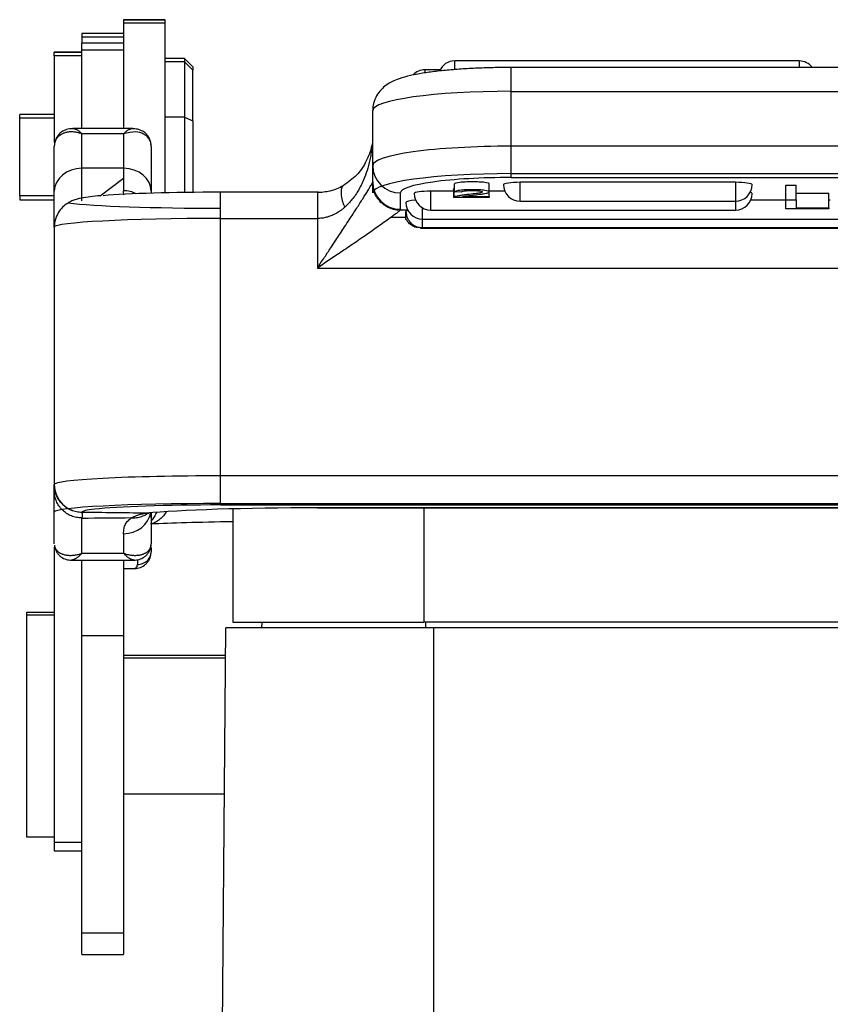
# Model space of a CAD drawing. Units: millimetres. Extents: x 1516 to 2110, y 547 to 967.
# Drawn here: x 1816 to 1845, y 803 to 838 of the extents above; entities that cross this region are included whole.
import ezdxf

# ---------------------------------------------------------------- set-up
doc = ezdxf.new("R2010")
doc.units = ezdxf.units.MM
doc.header["$LTSCALE"] = 0.1
doc.layers.add('0_SOLIDLINE', color=7, linetype='CONTINUOUS')

msp = doc.modelspace()

# ---------------------------------------------------------------- linework, layer by layer
at = {"layer": '0_SOLIDLINE', "color": 7, "linetype": 'Continuous'}
for p, q in [((1820.936, 838.488), (1819.436, 838.488)), ((1819.436, 838.485), (1819.436, 838.488)), ((1819.436, 838.485), (1819.436, 838.362)), ((1819.436, 838.485), (1820.936, 838.485)), ((1820.936, 838.362), (1819.436, 838.362)), ((1819.436, 838.362), (1819.436, 837.394)), ((1820.936, 838.488), (1820.936, 838.485)), ((1820.936, 838.362), (1820.936, 838.485)), ((1820.936, 832.238), (1820.936, 838.362)), ((1819.436, 837.988), (1817.936, 837.988)), ((1817.936, 837.988), (1817.936, 837.862)), ((1819.436, 837.862), (1817.936, 837.862)), ((1817.936, 837.862), (1817.936, 837.637)), ((1817.936, 837.394), (1817.936, 837.637)), ((1819.436, 837.637), (1817.936, 837.637)), ((1817.936, 837.311), (1816.936, 837.311)), ((1816.936, 837.308), (1816.936, 837.311)), ((1816.936, 837.187), (1816.936, 837.308)), ((1817.936, 837.308), (1816.936, 837.308)), ((1817.936, 837.187), (1816.936, 837.187)), ((1816.936, 837.187), (1816.936, 834.066)), ((1819.436, 837.394), (1817.936, 837.394)), ((1817.936, 834.561), (1817.936, 837.394)), ((1819.436, 837.394), (1819.436, 834.561)), ((1821.636, 837.088), (1820.936, 837.088)), ((1821.636, 837.086), (1820.936, 837.086)), ((1821.636, 836.962), (1820.936, 836.962)), ((1821.936, 836.788), (1821.636, 837.088)), ((1821.636, 837.088), (1821.636, 837.086)), ((1821.636, 837.086), (1821.936, 836.786)), ((1821.636, 837.086), (1821.636, 836.962)), ((1821.936, 836.662), (1821.636, 836.962)), ((1821.636, 836.962), (1821.636, 834.97)), ((1843.836, 836.999), (1831.398, 836.999)), ((1831.398, 836.689), (1831.398, 836.999)), ((1843.836, 836.999), (1843.836, 836.763)), ((1821.936, 836.786), (1821.936, 836.788)), ((1821.936, 836.786), (1821.936, 836.662)), ((1821.936, 834.841), (1821.936, 836.662)), ((1830.867, 836.679), (1830.323, 836.679)), ((1830.323, 836.679), (1830.323, 836.569)), ((1855.836, 836.763), (1833.436, 836.763)), ((1833.436, 835.902), (1833.436, 836.763)), ((1833.436, 835.902), (1855.836, 835.902)), ((1833.436, 833.922), (1833.436, 835.902)), ((1816.936, 835.063), (1815.686, 835.063)), ((1815.686, 834.937), (1815.686, 835.063)), ((1828.436, 833.226), (1828.436, 835.207)), ((1816.936, 834.937), (1815.686, 834.937)), ((1815.686, 832.131), (1815.686, 834.937)), ((1821.636, 834.97), (1820.936, 834.97)), ((1821.636, 834.97), (1821.936, 834.841)), ((1821.636, 834.97), (1821.636, 832.251)), ((1821.936, 834.841), (1821.936, 832.255)), ((1819.767, 834.561), (1817.604, 834.561)), ((1819.436, 834.366), (1817.936, 834.366)), ((1817.936, 833.125), (1817.936, 834.366)), ((1819.436, 834.366), (1819.436, 833.125)), ((1828.436, 833.761), (1828.436, 834.556)), ((1816.936, 832.295), (1816.936, 833.915)), ((1820.436, 833.92), (1820.436, 833.918)), ((1820.436, 833.915), (1820.436, 832.295)), ((1855.836, 833.922), (1833.436, 833.922)), ((1833.436, 832.792), (1833.436, 833.922)), ((1819.436, 833.125), (1817.936, 833.125)), ((1817.936, 831.954), (1817.936, 833.125)), ((1819.436, 833.125), (1819.436, 832.313)), ((1828.436, 832.238), (1828.436, 833.226)), ((1828.436, 832.637), (1828.436, 833.226)), ((1833.436, 832.932), (1855.836, 832.932)), ((1818.594, 832.133), (1819.436, 832.773)), ((1828.436, 832.636), (1828.436, 832.682)), ((1831.393, 832.27), (1831.393, 832.567)), ((1832.643, 832.273), (1832.643, 832.57)), ((1833.436, 832.792), (1855.836, 832.792)), ((1833.757, 831.936), (1833.757, 832.619)), ((1841.536, 832.619), (1833.757, 832.619)), ((1841.536, 832.619), (1841.536, 831.936)), ((1816.936, 831), (1816.936, 832.295)), ((1820.436, 832.295), (1820.436, 832.225)), ((1826.475, 832.261), (1822.936, 832.261)), ((1822.936, 831.314), (1822.936, 832.261)), ((1829.436, 831.647), (1829.436, 832.236)), ((1830.532, 831.616), (1830.532, 832.298)), ((1831.347, 832.298), (1830.532, 832.298)), ((1831.641, 832.266), (1831.393, 832.27)), ((1832.643, 832.401), (1832.646, 832.401)), ((1832.646, 832.104), (1832.646, 832.401)), ((1833.206, 832.298), (1832.646, 832.298)), ((1843.356, 831.987), (1843.356, 832.511)), ((1843.356, 832.511), (1843.731, 832.511)), ((1843.731, 831.987), (1843.731, 832.511)), ((1843.731, 832.229), (1844.907, 832.229)), ((1844.907, 831.704), (1844.907, 832.229)), ((1815.686, 832.131), (1815.686, 831.987)), ((1816.936, 832.131), (1815.686, 832.131)), ((1815.686, 831.987), (1816.936, 831.987)), ((1832.646, 832.071), (1831.347, 832.071)), ((1831.682, 832.104), (1832.646, 832.104)), ((1832.646, 832.104), (1832.646, 832.071)), ((1833.757, 831.936), (1833.757, 831.935)), ((1833.757, 831.935), (1841.536, 831.935)), ((1841.536, 831.935), (1841.536, 831.936)), ((1841.536, 831.935), (1841.536, 831.616)), ((1843.356, 831.978), (1842.087, 831.978)), ((1843.356, 831.987), (1843.731, 831.987)), ((1843.356, 831.658), (1843.356, 831.987)), ((1843.731, 831.987), (1843.731, 831.704)), ((1844.961, 831.978), (1844.907, 831.978)), ((1829.693, 831.611), (1829.424, 831.611)), ((1830.236, 831.296), (1830.236, 831.693)), ((1830.532, 831.616), (1830.532, 831.615)), ((1830.532, 831.615), (1841.536, 831.615)), ((1841.536, 831.615), (1841.536, 831.616)), ((1844.907, 831.658), (1843.356, 831.658)), ((1843.731, 831.704), (1844.907, 831.704)), ((1844.907, 831.704), (1844.907, 831.658)), ((1822.936, 831.314), (1826.436, 831.314)), ((1822.936, 822.026), (1822.936, 831.314)), ((1826.436, 831.314), (1826.436, 829.525)), ((1829.636, 831.355), (1829.098, 831.355)), ((1830.235, 830.981), (1830.235, 831.295)), ((1830.236, 831.296), (1830.236, 831.295)), ((1830.236, 831.295), (1859.036, 831.295)), ((1816.936, 831), (1816.936, 821.713)), ((1816.936, 831), (1816.936, 821.712)), ((1830.155, 830.97), (1859.118, 830.97)), ((1830.235, 830.981), (1859.036, 830.981)), ((1859.036, 830.976), (1830.235, 830.976)), ((1826.436, 829.525), (1862.836, 829.525)), ((1866.336, 822.026), (1822.936, 822.026)), ((1822.936, 820.975), (1822.936, 822.026)), ((1816.936, 820.715), (1816.936, 821.719)), ((1816.936, 821.712), (1816.936, 821.706)), ((1816.936, 819.576), (1816.936, 821.487)), ((1822.936, 821.028), (1866.336, 821.028)), ((1822.936, 820.975), (1866.336, 820.975)), ((1823.386, 820.834), (1823.386, 816.745)), ((1823.386, 820.832), (1823.386, 816.745)), ((1826.436, 820.871), (1826.436, 820.869)), ((1862.836, 820.871), (1826.436, 820.871)), ((1826.436, 820.869), (1862.836, 820.869)), ((1830.286, 820.869), (1830.286, 816.745)), ((1817.936, 820.708), (1817.936, 820.714)), ((1817.936, 819.232), (1817.936, 820.506)), ((1820.436, 820.693), (1820.436, 819.576)), ((1819.436, 819.937), (1819.436, 819.232)), ((1816.936, 819.453), (1816.936, 808.807)), ((1820.436, 819.442), (1820.436, 819.28)), ((1817.936, 819.232), (1819.436, 819.232)), ((1817.552, 818.986), (1819.819, 818.986)), ((1817.936, 816.249), (1817.936, 818.987)), ((1819.436, 818.987), (1819.436, 816.249)), ((1819.436, 818.683), (1819.809, 818.683)), ((1819.936, 818.991), (1819.936, 818.829)), ((1816.936, 817.089), (1815.936, 817.089)), ((1815.936, 817.089), (1815.936, 816.995)), ((1816.936, 816.995), (1815.936, 816.995)), ((1815.936, 816.995), (1815.936, 808.995)), ((1823.386, 816.745), (1830.286, 816.745)), ((1824.436, 816.545), (1824.439, 816.745)), ((1858.986, 816.745), (1830.286, 816.745)), ((1830.336, 816.745), (1830.336, 816.545)), ((1817.936, 805.519), (1817.936, 816.249)), ((1819.436, 816.249), (1817.936, 816.249)), ((1819.436, 816.249), (1819.436, 805.519)), ((1822.73, 770.045), (1823.136, 816.545)), ((1822.73, 770.045), (1823.136, 816.545)), ((1830.636, 816.545), (1823.136, 816.545)), ((1858.636, 816.545), (1830.636, 816.545)), ((1830.636, 816.545), (1830.636, 798.769)), ((1823.127, 815.539), (1819.436, 815.539)), ((1823.126, 815.445), (1819.436, 815.445)), ((1819.436, 810.545), (1823.083, 810.545)), ((1815.936, 808.995), (1816.936, 808.995)), ((1816.936, 808.807), (1816.936, 808.495)), ((1816.936, 808.807), (1817.936, 808.807)), ((1816.936, 808.495), (1817.936, 808.495)), ((1817.936, 804.767), (1817.936, 805.519)), ((1819.436, 805.519), (1817.936, 805.519)), ((1819.436, 805.519), (1819.436, 804.767)), ((1817.936, 804.767), (1817.936, 804.757)), ((1817.936, 804.757), (1819.436, 804.757)), ((1819.436, 804.757), (1819.436, 804.767))]:
    msp.add_line(p, q, dxfattribs=at)
for centre, start, end in [((1831.398, 836.399), 90, 156.4312), ((1843.836, 836.399), 37.4245, 90), ((1830.323, 836.079), 90, 136.7887), ((1830.532, 832.215), 180, 270), ((1833.757, 832.535), 180, 270), ((1841.536, 832.535), 270, 0), ((1841.536, 832.215), 270, 0), ((1830.236, 831.895), 180, 270)]:
    msp.add_arc(centre, 0.6, start, end, dxfattribs=at)
for centre, major_axis, ratio, start_param, end_param in [((1833.436, 835.207), (-5, 0), 0.139173, 4.712389, 6.283185), ((1833.436, 833.226), (5, 0), 0.139173, 1.570796, 3.141593), ((1817.936, 832.295), (-1, 0), 0.83004, 4.712389, 6.283185), ((1819.436, 832.295), (-1, 0), 0.83004, 3.141593, 4.712389), ((1829.436, 833.226), (-1, 0), 0.990268, 0, 1.570796), ((1833.436, 832.236), (-5, 0), 0.139173, 4.712389, 6.280579), ((1829.436, 832.637), (-1, 0), 0.990268, 0, 1.570796), ((1833.436, 832.236), (4, 0), 0.139173, 1.570796, 3.141593), ((1833.757, 832.535), (-0.6, 0), 0.139173, 4.712389, 6.283185), ((1841.536, 832.535), (-0.6, 0), 0.139173, 3.141593, 4.712389), ((1822.936, 831.998), (-5, 0), 0.052336, 4.712389, 5.722607), ((1819.436, 831.367), (-1, 0), 0.946028, 4.231603, 4.712389), ((1830.532, 832.215), (-0.6, 0), 0.139173, 4.712389, 6.283185), ((1841.536, 832.215), (-0.6, 0), 0.139173, 3.141593, 3.628981), ((1822.936, 831.998), (-6, 0), 0.052336, 0.409781, 1.570796), ((1830.236, 831.895), (-0.6, 0), 0.139173, 5.144996, 6.283185), ((1830.235, 831.575), (-0.6, 0), 0.139173, 5.795077, 5.840244), ((1822.936, 831), (-6, 0), 0.052336, 4.712389, 6.283185), ((1822.936, 821.712), (6, 0), 0.052336, 1.570796, 3.141593), ((1817.936, 821.712), (-1, 0), 0.99863, 0, 1.570796), ((1822.936, 820.714), (6, 0), 0.052336, 1.570796, 3.139272), ((1822.936, 820.714), (5, 0), 0.052336, 2.706973, 3.141593), ((1822.936, 820.714), (5, 0), 0.052336, 1.570796, 2.706973), ((1826.436, 820.504), (-7, 0), 0.052336, 4.712389, 5.795028), ((1819.436, 820.852), (1, 0), 0.914977, 4.712389, 6.123848), ((1820.221, 821.672), (0.104, -0.995), 0.886469, 6.166602, 6.28092), ((1826.436, 820.504), (-7, 0), 0.052336, 5.795028, 5.804757), ((1826.436, 820.166), (-7, 0), 0.03215, 5.163229, 5.742077), ((1819.936, 819.576), (-0.5, 0), 0.910787, 2.891689, 3.141593)]:
    msp.add_ellipse(centre, major_axis=major_axis, ratio=ratio, start_param=start_param, end_param=end_param, dxfattribs=at)
for points, knots in [([(1833.436, 836.763), (1833.323, 836.763), (1832.997, 836.761), (1832.46, 836.749), (1831.842, 836.722), (1831.257, 836.68), (1830.714, 836.626), (1830.221, 836.557), (1829.775, 836.472), (1829.425, 836.376), (1829.15, 836.264), (1828.932, 836.138), (1828.735, 835.972), (1828.566, 835.748), (1828.458, 835.481), (1828.437, 835.296), (1828.436, 835.207)], [0, 0, 0, 0, 0.046785, 0.135947, 0.225331, 0.315129, 0.40572, 0.497776, 0.59274, 0.694565, 0.763251, 0.816484, 0.864796, 0.912037, 0.95938, 1, 1, 1, 1]), ([(1817.67, 834.546), (1817.605, 834.553), (1817.472, 834.552), (1817.29, 834.497), (1817.14, 834.398), (1817.035, 834.274), (1816.97, 834.137), (1816.949, 834.04), (1816.944, 833.992)], [0, 0, 0, 0, 0.183169, 0.385415, 0.566313, 0.727452, 0.871288, 1, 1, 1, 1]), ([(1817.604, 834.561), (1817.608, 834.561), (1817.621, 834.561), (1817.646, 834.558), (1817.677, 834.549), (1817.711, 834.537), (1817.746, 834.52), (1817.783, 834.498), (1817.82, 834.472), (1817.858, 834.441), (1817.897, 834.406), (1817.923, 834.38), (1817.936, 834.366)], [0, 0, 0, 0, 0.042867, 0.149215, 0.255563, 0.361911, 0.468259, 0.574607, 0.680956, 0.787304, 0.893652, 1, 1, 1, 1]), ([(1819.436, 834.366), (1819.449, 834.38), (1819.475, 834.406), (1819.513, 834.441), (1819.552, 834.472), (1819.589, 834.498), (1819.625, 834.52), (1819.66, 834.537), (1819.684, 834.545), (1819.696, 834.549), (1819.697, 834.55)], [0, 0, 0, 0, 0.140976, 0.281952, 0.422928, 0.563904, 0.70488, 0.845856, 0.986832, 1, 1, 1, 1]), ([(1820.436, 833.915), (1820.432, 833.961), (1820.425, 834.055), (1820.369, 834.179), (1820.282, 834.286), (1820.126, 834.392), (1819.849, 834.468), (1819.585, 834.403), (1819.436, 834.366)], [0, 0, 0, 0, 0.109446, 0.222566, 0.339816, 0.461609, 0.696028, 1, 1, 1, 1]), ([(1820.428, 833.984), (1820.423, 834.033), (1820.404, 834.131), (1820.34, 834.269), (1820.236, 834.394), (1820.086, 834.494), (1819.9, 834.552), (1819.764, 834.554), (1819.693, 834.546)], [0, 0, 0, 0, 0.126952, 0.268929, 0.428081, 0.606952, 0.807089, 1, 1, 1, 1]), ([(1828.42, 834.018), (1828.401, 833.921), (1828.338, 833.698), (1828.175, 833.301), (1827.873, 832.862), (1827.552, 832.613), (1827.363, 832.497)], [0, 0, 0, 0, 0.197473, 0.442776, 0.719133, 1, 1, 1, 1]), ([(1828.419, 834.007), (1828.412, 833.924), (1828.393, 833.765), (1828.345, 833.472), (1828.267, 833.147), (1828.132, 832.749), (1827.948, 832.365), (1827.71, 832.002), (1827.514, 831.807), (1827.423, 831.718)], [0, 0, 0, 0, 0.101025, 0.192268, 0.356511, 0.500171, 0.690664, 0.856854, 1, 1, 1, 1]), ([(1826.436, 829.525), (1826.523, 829.655), (1826.684, 829.897), (1826.908, 830.233), (1827.091, 830.512), (1827.315, 830.854), (1827.572, 831.244), (1827.853, 831.678), (1828.082, 832.034), (1828.257, 832.312), (1828.38, 832.513), (1828.413, 832.576), (1828.428, 832.605)], [0, 0, 0, 0, 0.108835, 0.202313, 0.280436, 0.343214, 0.490571, 0.61539, 0.730775, 0.831712, 0.920386, 1, 1, 1, 1]), ([(1831.393, 832.567), (1831.41, 832.593), (1831.51, 832.623), (1831.767, 832.644), (1832.032, 832.649), (1832.295, 832.644), (1832.554, 832.621), (1832.642, 832.592), (1832.643, 832.571)], [0, 0, 0, 0, 0.248583, 0.373188, 0.497794, 0.623744, 0.749693, 1, 1, 1, 1]), ([(1819.456, 832.168), (1819.453, 832.178), (1819.441, 832.222), (1819.438, 832.274), (1819.436, 832.313)], [0, 0, 0, 0, 0.230598, 1, 1, 1, 1]), ([(1827.362, 832.492), (1827.222, 832.41), (1826.999, 832.323), (1826.663, 832.259), (1826.508, 832.25), (1826.431, 832.25)], [0, 0, 0, 0, 0.552449, 0.78282, 1, 1, 1, 1]), ([(1826.436, 832.26), (1826.436, 832.263), (1826.436, 832.261), (1826.436, 832.252), (1826.436, 832.251), (1826.436, 832.25)], [0, 0, 0, 0, 0.908678, 0.908678, 1, 1, 1, 1]), ([(1826.436, 832.25), (1826.436, 832.242), (1826.436, 832.228), (1826.436, 832.188), (1826.436, 832.16), (1826.436, 832.092), (1826.436, 832.051), (1826.436, 831.958), (1826.436, 831.907), (1826.436, 831.797), (1826.436, 831.738), (1826.436, 831.617), (1826.436, 831.556), (1826.436, 831.433), (1826.436, 831.373), (1826.436, 831.314)], [0, 0, 0, 0, 0.130372, 0.130372, 0.27531, 0.27531, 0.420248, 0.420248, 0.565186, 0.565186, 0.710124, 0.710124, 0.855062, 0.855062, 1, 1, 1, 1]), ([(1831.641, 832.266), (1831.642, 832.284), (1831.712, 832.312), (1832.018, 832.327), (1832.325, 832.312), (1832.414, 832.282), (1832.376, 832.254), (1832.295, 832.233), (1832.14, 832.209), (1831.887, 832.178), (1831.657, 832.151), (1831.486, 832.125), (1831.408, 832.107), (1831.375, 832.095)], [0, 0, 0, 0, 0.147164, 0.293791, 0.431569, 0.569863, 0.63539, 0.700917, 0.766383, 0.831848, 0.873886, 0.915924, 1, 1, 1, 1]), ([(1831.682, 832.104), (1831.696, 832.107), (1831.728, 832.113), (1831.778, 832.122), (1831.867, 832.134), (1832.075, 832.159), (1832.302, 832.187), (1832.442, 832.207), (1832.536, 832.224), (1832.621, 832.246), (1832.673, 832.284), (1832.555, 832.324), (1832.295, 832.347), (1832.032, 832.352), (1831.767, 832.347), (1831.51, 832.326), (1831.41, 832.296), (1831.393, 832.27)], [0, 0, 0, 0, 0.033552, 0.067104, 0.100466, 0.133828, 0.173915, 0.214002, 0.254206, 0.294411, 0.374819, 0.532051, 0.610667, 0.689283, 0.76706, 0.844838, 1, 1, 1, 1]), ([(1818.619, 832.134), (1818.58, 832.132), (1818.399, 832.118), (1818.137, 832.087), (1817.894, 832.049), (1817.699, 831.998), (1817.541, 831.939), (1817.365, 831.839), (1817.185, 831.682), (1817.033, 831.462), (1816.951, 831.222), (1816.936, 831.064), (1816.936, 831)], [0, 0, 0, 0, 0.052783, 0.253325, 0.469147, 0.569225, 0.648015, 0.717615, 0.789001, 0.866149, 0.946784, 1, 1, 1, 1]), ([(1827.423, 831.718), (1827.396, 831.695), (1827.344, 831.651), (1827.263, 831.59), (1827.18, 831.535), (1827.096, 831.487), (1827.012, 831.444), (1826.903, 831.397), (1826.767, 831.353), (1826.602, 831.32), (1826.491, 831.316), (1826.436, 831.314)], [0, 0, 0, 0, 0.099549, 0.195644, 0.288459, 0.378188, 0.465046, 0.549271, 0.703384, 0.852929, 1, 1, 1, 1]), ([(1829.424, 831.611), (1829.411, 831.598), (1829.383, 831.571), (1829.292, 831.5), (1829.166, 831.406), (1829.001, 831.285), (1828.799, 831.139), (1828.519, 830.941), (1828.137, 830.676), (1827.666, 830.352), (1827.087, 829.963), (1826.678, 829.688), (1826.436, 829.525)], [0, 0, 0, 0, 0.052432, 0.108345, 0.168869, 0.234898, 0.307122, 0.386067, 0.510292, 0.65714, 0.797809, 1, 1, 1, 1]), ([(1829.636, 831.559), (1829.636, 831.563), (1829.637, 831.572), (1829.644, 831.584), (1829.656, 831.595), (1829.672, 831.603), (1829.686, 831.608), (1829.693, 831.611)], [0, 0, 0, 0, 0.201352, 0.400434, 0.598835, 0.798163, 1, 1, 1, 1]), ([(1829.636, 831.3), (1829.636, 831.358), (1829.636, 831.409), (1829.636, 831.495), (1829.636, 831.531), (1829.636, 831.559)], [0, 0, 0, 0, 0.5, 0.5, 1, 1, 1, 1]), ([(1829.636, 831.559), (1829.641, 831.508), (1829.65, 831.415), (1829.701, 831.297), (1829.758, 831.212), (1829.85, 831.11), (1829.976, 831.03), (1830.124, 830.986), (1830.202, 830.982), (1830.235, 830.981)], [0, 0, 0, 0, 0.166017, 0.304823, 0.416334, 0.500522, 0.749688, 0.889968, 1, 1, 1, 1]), ([(1830.047, 830.982), (1830.034, 830.984), (1829.959, 830.998), (1829.842, 831.057), (1829.711, 831.166), (1829.658, 831.26), (1829.636, 831.3)], [0, 0, 0, 0, 0.085309, 0.473607, 0.777276, 1, 1, 1, 1]), ([(1817.935, 820.708), (1817.87, 820.708), (1817.805, 820.714), (1817.676, 820.74), (1817.613, 820.759), (1817.492, 820.809), (1817.434, 820.84), (1817.326, 820.913), (1817.275, 820.954), (1817.182, 821.047), (1817.141, 821.097), (1817.068, 821.206), (1817.037, 821.264), (1816.987, 821.385), (1816.968, 821.448), (1816.942, 821.576), (1816.936, 821.641), (1816.936, 821.706)], [0, 0, 0, 0, 0.125, 0.125, 0.25, 0.25, 0.375, 0.375, 0.5, 0.5, 0.625, 0.625, 0.75, 0.75, 0.875, 0.875, 1, 1, 1, 1]), ([(1816.936, 821.487), (1816.936, 821.525), (1816.936, 821.589), (1816.936, 821.637), (1816.936, 821.657)], [0, 0, 0, 0, 0.516158, 1, 1, 1, 1]), ([(1817.936, 820.506), (1817.87, 820.506), (1817.805, 820.513), (1817.676, 820.538), (1817.613, 820.557), (1817.493, 820.606), (1817.435, 820.636), (1817.326, 820.708), (1817.275, 820.748), (1817.182, 820.839), (1817.141, 820.889), (1817.068, 820.996), (1817.037, 821.053), (1816.987, 821.171), (1816.968, 821.233), (1816.942, 821.359), (1816.936, 821.423), (1816.936, 821.487)], [0, 0, 0, 0, 0.125, 0.125, 0.25, 0.25, 0.375, 0.375, 0.5, 0.5, 0.625, 0.625, 0.75, 0.75, 0.875, 0.875, 1, 1, 1, 1]), ([(1817.936, 820.699), (1817.935, 820.694), (1817.933, 820.684), (1817.951, 820.647), (1817.938, 820.591), (1817.937, 820.533), (1817.936, 820.502)], [0, 0, 0, 0, 0.232058, 0.46412, 0.707119, 1, 1, 1, 1]), ([(1819.436, 819.937), (1819.439, 820.001), (1819.446, 820.127), (1819.503, 820.283), (1819.591, 820.413), (1819.682, 820.479), (1819.728, 820.511)], [0, 0, 0, 0, 0.25784, 0.509393, 0.756226, 1, 1, 1, 1]), ([(1819.728, 820.518), (1819.783, 820.544), (1819.927, 820.613), (1820.109, 820.653), (1820.222, 820.677)], [0, 0, 0, 0, 0.383938, 1, 1, 1, 1]), ([(1819.728, 820.511), (1819.786, 820.507), (1819.846, 820.509), (1819.968, 820.525), (1820.03, 820.539), (1820.152, 820.582), (1820.211, 820.611), (1820.278, 820.652), (1820.288, 820.659), (1820.298, 820.666)], [0, 0, 0, 0, 0.313996, 0.313996, 0.627993, 0.627993, 0.941989, 0.941989, 1, 1, 1, 1]), ([(1820.97, 820.719), (1820.966, 820.713), (1820.963, 820.707), (1820.927, 820.647), (1820.89, 820.597), (1820.808, 820.506), (1820.763, 820.465), (1820.666, 820.394), (1820.615, 820.364), (1820.513, 820.318), (1820.463, 820.301), (1820.412, 820.289)], [0, 0, 0, 0, 0.026753, 0.026753, 0.276487, 0.276487, 0.526222, 0.526222, 0.775957, 0.775957, 1, 1, 1, 1]), ([(1820.436, 820.514), (1820.436, 820.538), (1820.437, 820.585), (1820.443, 820.649), (1820.448, 820.688), (1820.451, 820.705)], [0, 0, 0, 0, 0.356268, 0.711301, 1, 1, 1, 1]), ([(1820.623, 820.702), (1820.603, 820.651), (1820.578, 820.6), (1820.516, 820.5), (1820.479, 820.451), (1820.437, 820.407)], [0, 0, 0, 0, 0.481955, 0.481955, 1, 1, 1, 1]), ([(1816.946, 819.525), (1816.948, 819.483), (1816.962, 819.401), (1817.01, 819.285), (1817.082, 819.184), (1817.198, 819.078), (1817.366, 819.001), (1817.495, 818.984), (1817.558, 818.986)], [0, 0, 0, 0, 0.130861, 0.265255, 0.399715, 0.531117, 0.776417, 1, 1, 1, 1]), ([(1816.951, 819.468), (1816.955, 819.457), (1816.963, 819.435), (1816.978, 819.403), (1816.997, 819.372), (1817.02, 819.342), (1817.045, 819.314), (1817.075, 819.288), (1817.108, 819.263), (1817.144, 819.241), (1817.184, 819.22), (1817.227, 819.203), (1817.274, 819.187), (1817.323, 819.175), (1817.375, 819.165), (1817.43, 819.159), (1817.487, 819.156), (1817.547, 819.156), (1817.609, 819.159), (1817.672, 819.167), (1817.736, 819.177), (1817.802, 819.191), (1817.869, 819.209), (1817.913, 819.224), (1817.936, 819.232)], [0, 0, 0, 0, 0.043808, 0.089341, 0.134874, 0.180407, 0.22594, 0.271473, 0.317005, 0.362538, 0.408071, 0.453604, 0.499137, 0.54467, 0.590203, 0.635736, 0.681269, 0.726802, 0.772335, 0.817868, 0.863401, 0.908934, 0.954467, 1, 1, 1, 1]), ([(1819.436, 819.232), (1819.458, 819.224), (1819.503, 819.209), (1819.569, 819.191), (1819.635, 819.177), (1819.7, 819.166), (1819.763, 819.159), (1819.825, 819.156), (1819.884, 819.156), (1819.942, 819.159), (1819.997, 819.165), (1820.049, 819.175), (1820.098, 819.187), (1820.144, 819.203), (1820.187, 819.22), (1820.227, 819.241), (1820.264, 819.263), (1820.297, 819.288), (1820.326, 819.314), (1820.352, 819.342), (1820.375, 819.372), (1820.394, 819.403), (1820.409, 819.436), (1820.421, 819.47), (1820.43, 819.504), (1820.435, 819.539), (1820.436, 819.564), (1820.436, 819.576)], [0, 0, 0, 0, 0.04, 0.080001, 0.120001, 0.160001, 0.200002, 0.240002, 0.280002, 0.320002, 0.360003, 0.400003, 0.440003, 0.480004, 0.520004, 0.560004, 0.600005, 0.640005, 0.680005, 0.720006, 0.760006, 0.800006, 0.840006, 0.880007, 0.920007, 0.960007, 1, 1, 1, 1]), ([(1819.813, 818.986), (1819.877, 818.984), (1820.005, 819.001), (1820.174, 819.078), (1820.29, 819.184), (1820.362, 819.285), (1820.41, 819.401), (1820.423, 819.483), (1820.425, 819.525)], [0, 0, 0, 0, 0.223581, 0.468924, 0.600305, 0.734671, 0.868998, 1, 1, 1, 1]), ([(1817.936, 819.232), (1817.922, 819.216), (1817.893, 819.186), (1817.851, 819.146), (1817.81, 819.11), (1817.771, 819.079), (1817.732, 819.052), (1817.695, 819.03), (1817.66, 819.013), (1817.627, 819), (1817.597, 818.991), (1817.572, 818.987), (1817.558, 818.986), (1817.553, 818.986)], [0, 0, 0, 0, 0.093982, 0.187964, 0.281947, 0.375929, 0.469911, 0.563893, 0.657875, 0.751858, 0.84584, 0.939822, 1, 1, 1, 1]), ([(1819.833, 818.987), (1819.831, 818.987), (1819.821, 818.986), (1819.802, 818.987), (1819.774, 818.991), (1819.744, 819), (1819.711, 819.013), (1819.676, 819.03), (1819.639, 819.052), (1819.601, 819.079), (1819.561, 819.11), (1819.52, 819.146), (1819.478, 819.186), (1819.45, 819.216), (1819.436, 819.232)], [0, 0, 0, 0, 0.021298, 0.110271, 0.199244, 0.288217, 0.37719, 0.466162, 0.555135, 0.644108, 0.733081, 0.822054, 0.911027, 1, 1, 1, 1]), ([(1819.803, 818.683), (1819.868, 818.681), (1819.998, 818.698), (1820.169, 818.775), (1820.287, 818.882), (1820.36, 818.984), (1820.409, 819.102), (1820.423, 819.184), (1820.425, 819.226)], [0, 0, 0, 0, 0.225344, 0.470901, 0.601976, 0.735941, 0.869751, 1, 1, 1, 1]), ([(1819.936, 818.829), (1819.968, 818.829), (1820.001, 818.832), (1820.065, 818.844), (1820.097, 818.852), (1820.157, 818.875), (1820.186, 818.889), (1820.241, 818.922), (1820.266, 818.941), (1820.312, 818.982), (1820.333, 819.005), (1820.37, 819.054), (1820.385, 819.08), (1820.41, 819.135), (1820.42, 819.163), (1820.432, 819.221), (1820.436, 819.251), (1820.436, 819.28)], [0, 0, 0, 0, 0.125, 0.125, 0.25, 0.25, 0.375, 0.375, 0.5, 0.5, 0.625, 0.625, 0.75, 0.75, 0.875, 0.875, 1, 1, 1, 1]), ([(1819.808, 818.683), (1819.814, 818.683), (1819.829, 818.683), (1819.851, 818.688), (1819.871, 818.696), (1819.888, 818.707), (1819.903, 818.721), (1819.915, 818.738), (1819.924, 818.758), (1819.931, 818.78), (1819.935, 818.803), (1819.936, 818.82), (1819.936, 818.829)], [0, 0, 0, 0, 0.08046, 0.182631, 0.284802, 0.386973, 0.489144, 0.591315, 0.693487, 0.795658, 0.897829, 1, 1, 1, 1])]:
    msp.add_open_spline(points, degree=3, knots=knots, dxfattribs=at)
for points, degree in [([(1817.936, 834.366), (1817.914, 834.374), (1817.872, 834.388), (1817.808, 834.405), (1817.745, 834.419), (1817.683, 834.429), (1817.622, 834.436), (1817.562, 834.438), (1817.505, 834.437), (1817.449, 834.433), (1817.396, 834.425), (1817.345, 834.413), (1817.296, 834.399), (1817.25, 834.381), (1817.208, 834.361), (1817.168, 834.338), (1817.131, 834.312), (1817.097, 834.284), (1817.066, 834.254), (1817.038, 834.222), (1817.014, 834.188), (1816.993, 834.153), (1816.975, 834.116), (1816.961, 834.078), (1816.95, 834.039), (1816.942, 833.998), (1816.937, 833.957), (1816.936, 833.929), (1816.936, 833.915)], 3), ([(1828.428, 832.605), (1828.43, 832.609), (1828.433, 832.616), (1828.435, 832.627), (1828.436, 832.634), (1828.436, 832.637)], 3), ([(1831.347, 832.368), (1831.345, 832.381), (1831.375, 832.392)], 2), ([(1831.347, 832.368), (1831.347, 832.269), (1831.347, 832.17), (1831.347, 832.071)], 3), ([(1831.375, 832.095), (1831.375, 832.194), (1831.375, 832.293), (1831.375, 832.392)], 3), ([(1831.375, 832.095), (1831.345, 832.083), (1831.347, 832.071)], 2), ([(1829.436, 831.647), (1829.436, 831.643), (1829.435, 831.635), (1829.431, 831.623), (1829.427, 831.615), (1829.424, 831.611)], 3), ([(1830.235, 830.976), (1830.208, 830.975), (1830.181, 830.974), (1830.154, 830.974)], 3), ([(1830.235, 830.981), (1830.235, 830.976)], 1), ([(1820.222, 820.677), (1819.459, 820.692), (1818.697, 820.7), (1817.935, 820.699)], 3), ([(1817.936, 820.502), (1818.533, 820.507), (1819.13, 820.512), (1819.728, 820.518)], 3), ([(1820.302, 820.675), (1820.348, 820.679)], 1)]:
    msp.add_open_spline(points, degree=degree, dxfattribs=at)
for points, weights in [([(1829.424, 831.611), (1828.844, 831.618), (1828.433, 832.029), (1828.428, 832.605)], [1.16972586302, 0.943422637849, 0.943424712345, 1.16973208651]), ([(1827.359, 832.493), (1827.244, 832.358), (1827.27, 832.068), (1827.423, 831.718)], [1.05792103142, 0.964138488594, 0.984241590454, 1.118230337])]:
    msp.add_rational_spline(points, weights, degree=3, dxfattribs=at)

doc.saveas('drawing.dxf')
